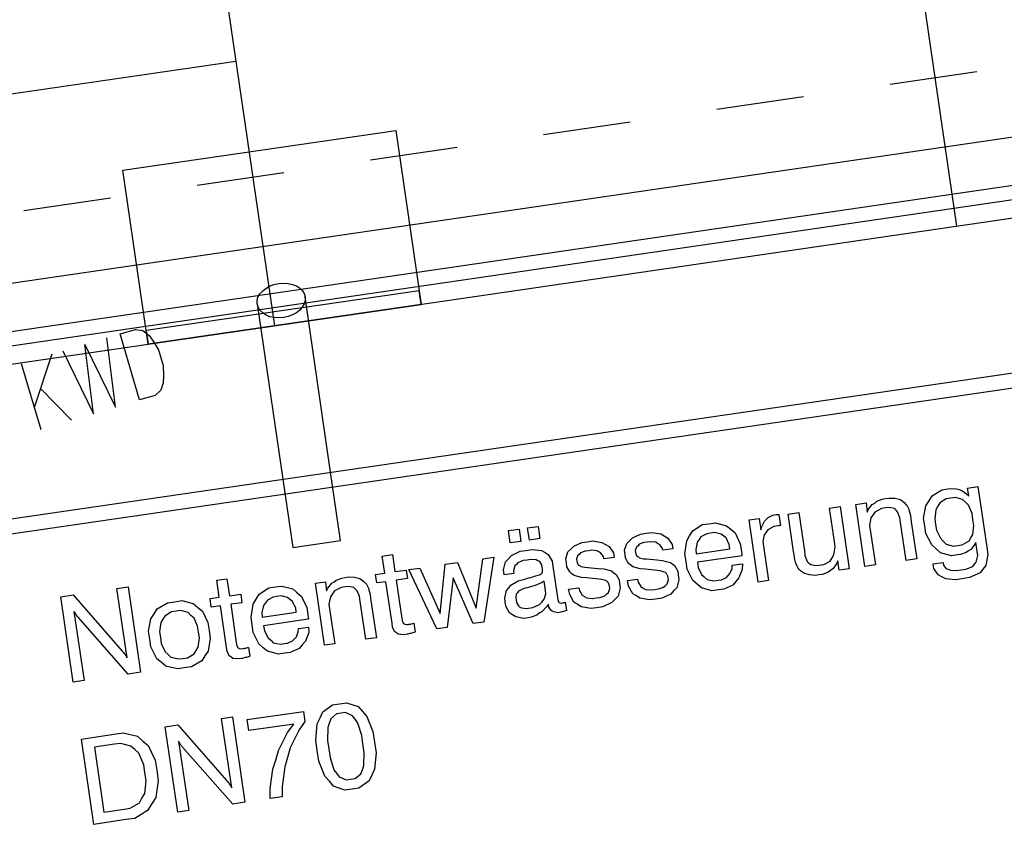
# Model space of a CAD drawing. Extents: x -565 to 46, y -177 to 148.
# Drawn here: x -43 to -41, y -7 to -6 of the extents above; entities that cross this region are included whole.
import ezdxf

# ---------------------------------------------------------------- set-up
doc = ezdxf.new("R2010")
doc.units = 0
doc.header["$LTSCALE"] = 10.178279
doc.layers.add('MH-GRUNDRISS', color=253, linetype='CONTINUOUS')

msp = doc.modelspace()

# ---------------------------------------------------------------- linework, layer by layer
at = {"layer": 'MH-GRUNDRISS'}
for p, q in [((-42.7869, -6.4959), (0.2767, -0.2097)), ((-42.7826, -6.522), (0.3067, -0.2321)), ((-42.7476, -6.7413), (0.5585, -0.4197)), ((-42.744, -6.7625), (0.5829, -0.4379)), ((-41.7524, -3.1393), (-41.2904, -6.3042)), ((-42.8014, -6.407), (-24.5122, -3.7373)), ((-24.5021, -3.8066), (-42.7903, -6.4762)), ((-42.6248, -4.0857), (-42.2799, -6.4487)), ((-43.8123, -6.2802), (-42.336, -6.0647)), ((-41.3867, -6.098), (-41.261, -6.0796)), ((-41.638, -6.1346), (-41.5124, -6.1163)), ((-41.8894, -6.1713), (-41.7637, -6.153)), ((-42.4998, -6.223), (-42.104, -6.1653)), ((-42.104, -6.1653), (-42.0672, -6.4176)), ((-42.1407, -6.208), (-42.015, -6.1897)), ((-42.463, -6.4754), (-42.4998, -6.223)), ((-42.392, -6.2447), (-42.2664, -6.2264)), ((-42.6434, -6.2814), (-42.5177, -6.2631)), ((-42.0701, -6.3978), (-42.4659, -6.4556)), ((-42.2969, -6.3981), (-42.2924, -6.3944)), ((-42.2924, -6.3944), (-42.2868, -6.391)), ((-42.2868, -6.391), (-42.2806, -6.3886)), ((-42.2806, -6.3886), (-42.2737, -6.3871)), ((-42.2737, -6.3871), (-42.2667, -6.3866)), ((-42.2667, -6.3866), (-42.2601, -6.3871)), ((-42.2601, -6.3871), (-42.2538, -6.3888)), ((-42.2538, -6.3888), (-42.2479, -6.3909)), ((-42.2479, -6.3909), (-42.2435, -6.3938)), ((-42.2435, -6.3938), (-42.2393, -6.3978)), ((-42.2393, -6.3978), (-42.2367, -6.4019)), ((-42.0672, -6.4176), (-42.0701, -6.3978)), ((-42.305, -6.4119), (-42.3037, -6.4071)), ((-42.3048, -6.4169), (-42.305, -6.4119)), ((-42.3037, -6.4071), (-42.3008, -6.4022)), ((-42.3008, -6.4022), (-42.2969, -6.3981)), ((-42.2367, -6.4019), (-42.2355, -6.4068)), ((-42.2353, -6.4118), (-42.2366, -6.4166)), ((-42.1984, -6.6611), (-42.2355, -6.4068)), ((-42.2355, -6.4068), (-42.2353, -6.4118)), ((-42.463, -6.4754), (-42.0672, -6.4176)), ((-42.0672, -6.4176), (-42.463, -6.4754)), ((-42.3048, -6.4169), (-42.2676, -6.6712)), ((-42.3035, -6.4218), (-42.3048, -6.4169)), ((-42.3009, -6.4259), (-42.3035, -6.4218)), ((-42.2968, -6.4299), (-42.3009, -6.4259)), ((-42.2428, -6.4261), (-42.2478, -6.4298)), ((-42.2394, -6.4215), (-42.2428, -6.4261)), ((-42.2366, -6.4166), (-42.2394, -6.4215)), ((-42.2918, -6.4332), (-42.2968, -6.4299)), ((-42.2864, -6.4354), (-42.2918, -6.4332)), ((-42.2802, -6.4366), (-42.2864, -6.4354)), ((-42.2735, -6.4371), (-42.2802, -6.4366)), ((-42.2665, -6.4366), (-42.2735, -6.4371)), ((-42.2597, -6.4351), (-42.2665, -6.4366)), ((-42.2534, -6.4327), (-42.2597, -6.4351)), ((-42.2478, -6.4298), (-42.2534, -6.4327)), ((-42.5036, -6.4601), (-42.4813, -6.4538)), ((-42.4813, -6.4538), (-42.4705, -6.4552)), ((-42.5103, -6.5667), (-42.523, -6.4659)), ((-42.4755, -6.556), (-42.5036, -6.4601)), ((-42.4705, -6.4552), (-42.4613, -6.4625)), ((-42.4659, -6.4556), (-42.463, -6.4754)), ((-42.4613, -6.4625), (-42.4556, -6.4708)), ((-42.5422, -6.5764), (-42.5549, -6.4757)), ((-42.5549, -6.4757), (-42.5103, -6.5667)), ((-42.4556, -6.4708), (-42.4482, -6.4833)), ((-42.4482, -6.4833), (-42.4413, -6.5061)), ((-42.6029, -6.4897), (-42.6284, -6.5672)), ((-42.5869, -6.4849), (-42.5422, -6.5764)), ((-42.6474, -6.5033), (-42.6187, -6.5992)), ((-42.4413, -6.5061), (-42.4406, -6.5211)), ((-42.4406, -6.5211), (-42.4412, -6.5313)), ((-42.6193, -6.5396), (-42.5742, -6.5856)), ((-42.4412, -6.5313), (-42.4447, -6.5419)), ((-42.4526, -6.5497), (-42.4755, -6.556)), ((-42.4447, -6.5419), (-42.4526, -6.5497)), ((-42.1839, -6.7601), (-42.1984, -6.6611)), ((-42.2676, -6.6712), (-42.2532, -6.7702)), ((-41.2744, -6.6839), (-41.2595, -6.6817)), ((-41.2595, -6.6817), (-41.2467, -6.7698)), ((-41.3303, -6.7026), (-41.3258, -6.6954)), ((-41.3258, -6.6954), (-41.3119, -6.6863)), ((-41.3119, -6.6863), (-41.303, -6.685)), ((-41.303, -6.685), (-41.2986, -6.6844)), ((-41.2921, -6.6976), (-41.299, -6.6986)), ((-41.2986, -6.6844), (-41.2904, -6.6852)), ((-41.2816, -6.7006), (-41.2921, -6.6976)), ((-41.2904, -6.6852), (-41.2867, -6.6862)), ((-41.2867, -6.6862), (-41.2829, -6.6877)), ((-41.2829, -6.6877), (-41.2762, -6.6922)), ((-41.2762, -6.6922), (-41.2727, -6.6953)), ((-41.2727, -6.6953), (-41.2744, -6.6839)), ((-41.4748, -6.7131), (-41.4594, -6.7109)), ((-41.4594, -6.7109), (-41.4463, -6.8009)), ((-41.4367, -6.7076), (-41.4218, -6.7054)), ((-41.4235, -6.7976), (-41.4367, -6.7076)), ((-41.4218, -6.7054), (-41.4199, -6.7188)), ((-41.418, -6.7144), (-41.4129, -6.7076)), ((-41.4129, -6.7076), (-41.4092, -6.7056)), ((-41.4092, -6.7056), (-41.406, -6.7031)), ((-41.406, -6.7031), (-41.3984, -6.7)), ((-41.3984, -6.7), (-41.3934, -6.6992)), ((-41.3934, -6.6992), (-41.3885, -6.6985)), ((-41.388, -6.7121), (-41.393, -6.7128)), ((-41.3885, -6.6985), (-41.3798, -6.6988)), ((-41.3807, -6.7135), (-41.388, -6.7121)), ((-41.3798, -6.6988), (-41.3757, -6.6997)), ((-41.3757, -6.6997), (-41.372, -6.7007)), ((-41.372, -6.7007), (-41.3663, -6.7049)), ((-41.3663, -6.7049), (-41.3639, -6.7076)), ((-41.3639, -6.7076), (-41.3627, -6.7089)), ((-41.3627, -6.7089), (-41.3606, -6.7126)), ((-41.3382, -6.7281), (-41.3348, -6.7099)), ((-41.3348, -6.7099), (-41.3303, -6.7026)), ((-41.3175, -6.7104), (-41.3203, -6.7153)), ((-41.3147, -6.7054), (-41.3175, -6.7104)), ((-41.3055, -6.6995), (-41.3147, -6.7054)), ((-41.299, -6.6986), (-41.3055, -6.6995)), ((-41.299, -6.6986), (-41.299, -6.6986)), ((-41.299, -6.6986), (-41.299, -6.6986)), ((-41.2774, -6.7045), (-41.2816, -6.7006)), ((-41.2733, -6.7085), (-41.2774, -6.7045)), ((-41.268, -6.7208), (-41.2733, -6.7085)), ((-41.5638, -6.7266), (-41.5567, -6.7231)), ((-41.5567, -6.7231), (-41.5522, -6.7224)), ((-41.5522, -6.7224), (-41.5512, -6.7223)), ((-41.5512, -6.7223), (-41.5497, -6.7225)), ((-41.5497, -6.7225), (-41.5497, -6.7225)), ((-41.5497, -6.7225), (-41.5492, -6.7225)), ((-41.5492, -6.7225), (-41.5482, -6.7223)), ((-41.5482, -6.7223), (-41.5482, -6.7223)), ((-41.5482, -6.7223), (-41.5459, -6.7382)), ((-41.5346, -6.7219), (-41.5193, -6.7196)), ((-41.5268, -6.7758), (-41.5346, -6.7219)), ((-41.5193, -6.7196), (-41.5112, -6.775)), ((-41.5193, -6.7196), (-41.5193, -6.7196)), ((-41.4677, -6.7616), (-41.4748, -6.7131)), ((-41.4199, -6.7188), (-41.418, -6.7144)), ((-41.4117, -6.7231), (-41.4146, -6.7271)), ((-41.4088, -6.7187), (-41.4117, -6.7231)), ((-41.3994, -6.7137), (-41.4088, -6.7187)), ((-41.393, -6.7128), (-41.3994, -6.7137)), ((-41.3784, -6.7157), (-41.3807, -6.7135)), ((-41.376, -6.7184), (-41.3784, -6.7157)), ((-41.3727, -6.727), (-41.376, -6.7184)), ((-41.3606, -6.7126), (-41.3599, -6.7145)), ((-41.3599, -6.7145), (-41.359, -6.7169)), ((-41.359, -6.7169), (-41.3575, -6.7238)), ((-41.3575, -6.7238), (-41.3568, -6.7287)), ((-41.3203, -6.7153), (-41.3219, -6.7287)), ((-41.2667, -6.7297), (-41.268, -6.7208)), ((-41.9127, -6.7417), (-41.8974, -6.7395)), ((-41.8974, -6.7395), (-41.8948, -6.7573)), ((-41.6731, -6.7461), (-41.6593, -6.737)), ((-41.6593, -6.737), (-41.6499, -6.7357)), ((-41.6499, -6.7357), (-41.64, -6.7342)), ((-41.64, -6.7342), (-41.6242, -6.7385)), ((-41.6242, -6.7385), (-41.6179, -6.7436)), ((-41.5915, -6.7302), (-41.5767, -6.728)), ((-41.5784, -6.8202), (-41.5915, -6.7302)), ((-41.5767, -6.728), (-41.5743, -6.7443)), ((-41.5743, -6.7443), (-41.573, -6.7396)), ((-41.573, -6.7396), (-41.569, -6.7319)), ((-41.569, -6.7319), (-41.5664, -6.7295)), ((-41.5664, -6.7295), (-41.5638, -6.7266)), ((-41.5553, -6.7395), (-41.5642, -6.7444)), ((-41.5494, -6.7387), (-41.5553, -6.7395)), ((-41.5484, -6.7385), (-41.5494, -6.7387)), ((-41.5474, -6.7384), (-41.5484, -6.7385)), ((-41.5469, -6.7383), (-41.5474, -6.7384)), ((-41.5459, -6.7382), (-41.5469, -6.7383)), ((-41.5469, -6.7383), (-41.5469, -6.7383)), ((-41.5459, -6.7382), (-41.5459, -6.7382)), ((-41.4146, -6.7271), (-41.4166, -6.738)), ((-41.4166, -6.738), (-41.4156, -6.7444)), ((-41.3717, -6.734), (-41.3727, -6.727)), ((-41.3637, -6.7889), (-41.3717, -6.734)), ((-41.3568, -6.7287), (-41.3562, -6.7327)), ((-41.3562, -6.7327), (-41.3483, -6.7866)), ((-41.3366, -6.7389), (-41.3382, -6.7281)), ((-41.335, -6.7498), (-41.3366, -6.7389)), ((-41.3219, -6.7287), (-41.3208, -6.7366)), ((-41.3208, -6.7366), (-41.3195, -6.745)), ((-41.267, -6.7515), (-41.2655, -6.7382)), ((-41.2655, -6.7382), (-41.2667, -6.7297)), ((-41.9404, -6.7457), (-41.9251, -6.7435)), ((-41.9378, -6.7635), (-41.9404, -6.7457)), ((-41.9251, -6.7435), (-41.9225, -6.7613)), ((-41.9101, -6.7595), (-41.9127, -6.7417)), ((-41.7606, -6.7559), (-41.7487, -6.7506)), ((-41.7487, -6.7506), (-41.7408, -6.7494)), ((-41.7408, -6.7494), (-41.7329, -6.7483)), ((-41.7329, -6.7483), (-41.7195, -6.7504)), ((-41.7195, -6.7504), (-41.7145, -6.7532)), ((-41.7145, -6.7532), (-41.709, -6.7564)), ((-41.6816, -6.7605), (-41.6776, -6.7533)), ((-41.6776, -6.7533), (-41.6731, -6.7461)), ((-41.6612, -6.7545), (-41.6637, -6.7584)), ((-41.6528, -6.7502), (-41.6612, -6.7545)), ((-41.6473, -6.7494), (-41.6528, -6.7502)), ((-41.6414, -6.7486), (-41.6473, -6.7494)), ((-41.632, -6.7507), (-41.6414, -6.7486)), ((-41.628, -6.7537), (-41.632, -6.7507)), ((-41.6246, -6.7562), (-41.628, -6.7537)), ((-41.6179, -6.7436), (-41.6116, -6.7488)), ((-41.6116, -6.7488), (-41.6042, -6.7649)), ((-41.5697, -6.7517), (-41.5713, -6.7616)), ((-41.5667, -6.7478), (-41.5697, -6.7517)), ((-41.5642, -6.7444), (-41.5667, -6.7478)), ((-41.4156, -6.7444), (-41.4082, -6.7954)), ((-41.3265, -6.7663), (-41.335, -6.7498)), ((-41.3195, -6.745), (-41.3138, -6.7568)), ((-41.2699, -6.756), (-41.267, -6.7515)), ((-42.2532, -6.7702), (-42.1839, -6.7601)), ((-41.9225, -6.7613), (-41.9378, -6.7635)), ((-41.9378, -6.7635), (-41.9378, -6.7635)), ((-41.8948, -6.7573), (-41.9101, -6.7595)), ((-41.9101, -6.7595), (-41.9101, -6.7595)), ((-41.8501, -6.7725), (-41.8457, -6.7683)), ((-41.8457, -6.7683), (-41.8338, -6.763)), ((-41.8338, -6.763), (-41.8264, -6.7619)), ((-41.8264, -6.7619), (-41.818, -6.7607)), ((-41.818, -6.7607), (-41.805, -6.7629)), ((-41.805, -6.7629), (-41.7996, -6.7656)), ((-41.7996, -6.7656), (-41.7941, -6.7688)), ((-41.7941, -6.7688), (-41.7882, -6.7781)), ((-41.7721, -6.7742), (-41.7685, -6.7641)), ((-41.7685, -6.7641), (-41.7645, -6.76)), ((-41.7645, -6.76), (-41.7606, -6.7559)), ((-41.7523, -6.7678), (-41.7545, -6.7696)), ((-41.7506, -6.7655), (-41.7523, -6.7678)), ((-41.7439, -6.763), (-41.7506, -6.7655)), ((-41.7389, -6.7623), (-41.7439, -6.763)), ((-41.7345, -6.7617), (-41.7389, -6.7623)), ((-41.7268, -6.7625), (-41.7345, -6.7617)), ((-41.724, -6.7642), (-41.7268, -6.7625)), ((-41.7212, -6.7658), (-41.724, -6.7642)), ((-41.7175, -6.7708), (-41.7212, -6.7658)), ((-41.709, -6.7564), (-41.7031, -6.7657)), ((-41.7031, -6.7657), (-41.7021, -6.7721)), ((-41.6844, -6.7791), (-41.6816, -6.7605)), ((-41.6667, -6.7624), (-41.6687, -6.7728)), ((-41.6637, -6.7584), (-41.6667, -6.7624)), ((-41.6202, -6.7657), (-41.6246, -6.7562)), ((-41.6193, -6.7721), (-41.6202, -6.7657)), ((-41.6042, -6.7649), (-41.6026, -6.7757)), ((-41.5713, -6.7616), (-41.5703, -6.768)), ((-41.5703, -6.768), (-41.563, -6.818)), ((-41.4684, -6.7809), (-41.4666, -6.769)), ((-41.4666, -6.769), (-41.4677, -6.7616)), ((-41.3202, -6.7719), (-41.3265, -6.7663)), ((-41.3138, -6.7568), (-41.3097, -6.7608)), ((-41.3097, -6.7608), (-41.3055, -6.7652)), ((-41.3055, -6.7652), (-41.2949, -6.7682)), ((-41.2949, -6.7682), (-41.289, -6.7674)), ((-41.289, -6.7674), (-41.2821, -6.7664)), ((-41.2821, -6.7664), (-41.2723, -6.7604)), ((-41.2723, -6.7604), (-41.2699, -6.756)), ((-41.2648, -6.7669), (-41.2699, -6.7732)), ((-41.2623, -6.763), (-41.2648, -6.7669)), ((-41.2605, -6.7753), (-41.2623, -6.763)), ((-41.2623, -6.763), (-41.2623, -6.763)), ((-42.1235, -6.7826), (-42.1087, -6.7804)), ((-42.1199, -6.8073), (-42.1235, -6.7826)), ((-42.1087, -6.7804), (-42.1051, -6.8051)), ((-41.9401, -6.7861), (-41.9362, -6.7815)), ((-41.9362, -6.7815), (-41.9235, -6.7756)), ((-41.9235, -6.7756), (-41.915, -6.7744)), ((-41.915, -6.7744), (-41.9061, -6.7731)), ((-41.9061, -6.7731), (-41.8923, -6.7746)), ((-41.8923, -6.7746), (-41.8873, -6.7774)), ((-41.8873, -6.7774), (-41.8828, -6.7803)), ((-41.8828, -6.7803), (-41.8769, -6.79)), ((-41.8572, -6.7866), (-41.8541, -6.7766)), ((-41.8541, -6.7766), (-41.8501, -6.7725)), ((-41.8401, -6.7821), (-41.8415, -6.7869)), ((-41.8379, -6.7803), (-41.8401, -6.7821)), ((-41.8357, -6.7779), (-41.8379, -6.7803)), ((-41.829, -6.7754), (-41.8357, -6.7779)), ((-41.8245, -6.7748), (-41.829, -6.7754)), ((-41.8196, -6.7741), (-41.8245, -6.7748)), ((-41.8124, -6.775), (-41.8196, -6.7741)), ((-41.8091, -6.7766), (-41.8124, -6.775)), ((-41.8063, -6.7782), (-41.8091, -6.7766)), ((-41.8026, -6.7832), (-41.8063, -6.7782)), ((-41.8021, -6.7867), (-41.8026, -6.7832)), ((-41.7882, -6.7781), (-41.7872, -6.7845)), ((-41.7712, -6.7801), (-41.7721, -6.7742)), ((-41.7704, -6.7856), (-41.7712, -6.7801)), ((-41.7545, -6.7696), (-41.7564, -6.7744)), ((-41.7564, -6.7744), (-41.7559, -6.7774)), ((-41.7559, -6.7774), (-41.7556, -6.7799)), ((-41.7556, -6.7799), (-41.7536, -6.7831)), ((-41.7536, -6.7831), (-41.752, -6.7839)), ((-41.7165, -6.7742), (-41.7175, -6.7708)), ((-41.7021, -6.7721), (-41.7165, -6.7742)), ((-41.7021, -6.7721), (-41.7021, -6.7721)), ((-41.6828, -6.7905), (-41.6844, -6.7791)), ((-41.6687, -6.7728), (-41.6682, -6.7793)), ((-41.6682, -6.7793), (-41.6193, -6.7721)), ((-41.6682, -6.7793), (-41.6682, -6.7793)), ((-41.6682, -6.7793), (-41.6682, -6.7793)), ((-41.6016, -6.7822), (-41.6664, -6.7916)), ((-41.6026, -6.7757), (-41.6024, -6.7767)), ((-41.6024, -6.7767), (-41.6021, -6.7792)), ((-41.6021, -6.7792), (-41.602, -6.7797)), ((-41.602, -6.7797), (-41.6019, -6.7802)), ((-41.6019, -6.7802), (-41.6017, -6.7817)), ((-41.6017, -6.7817), (-41.6016, -6.7822)), ((-41.5261, -6.7802), (-41.5268, -6.7758)), ((-41.5254, -6.7852), (-41.5261, -6.7802)), ((-41.5112, -6.775), (-41.5103, -6.7815)), ((-41.5103, -6.7815), (-41.5069, -6.7906)), ((-41.4708, -6.7853), (-41.4684, -6.7809)), ((-41.3137, -6.778), (-41.3202, -6.7719)), ((-41.2979, -6.7823), (-41.3137, -6.778)), ((-41.289, -6.781), (-41.2979, -6.7823)), ((-41.2846, -6.7804), (-41.289, -6.781)), ((-41.2764, -6.7776), (-41.2846, -6.7804)), ((-41.2732, -6.7752), (-41.2764, -6.7776)), ((-41.2699, -6.7732), (-41.2732, -6.7752)), ((-41.2618, -6.7912), (-41.2596, -6.7818)), ((-41.2596, -6.7818), (-41.2605, -6.7753)), ((-41.2452, -6.7802), (-41.2479, -6.7962)), ((-41.2467, -6.7698), (-41.2452, -6.7802)), ((-42.0396, -6.8658), (-42.0324, -6.7945)), ((-42.0324, -6.7945), (-42.0145, -6.7919)), ((-42.0145, -6.7919), (-41.9872, -6.8582)), ((-41.9872, -6.8582), (-41.9774, -6.7865)), ((-41.9774, -6.7865), (-41.9616, -6.7842)), ((-41.9616, -6.7842), (-41.9762, -6.8783)), ((-41.9478, -6.8024), (-41.9445, -6.7908)), ((-41.9445, -6.7908), (-41.9401, -6.7861)), ((-41.931, -6.7969), (-41.933, -6.8038)), ((-41.9288, -6.7946), (-41.931, -6.7969)), ((-41.9266, -6.7922), (-41.9288, -6.7946)), ((-41.919, -6.7891), (-41.9266, -6.7922)), ((-41.9135, -6.7883), (-41.919, -6.7891)), ((-41.9086, -6.7876), (-41.9135, -6.7883)), ((-41.9004, -6.7879), (-41.9086, -6.7876)), ((-41.8977, -6.7895), (-41.9004, -6.7879)), ((-41.895, -6.7906), (-41.8977, -6.7895)), ((-41.8918, -6.7952), (-41.895, -6.7906)), ((-41.8913, -6.7987), (-41.8918, -6.7952)), ((-41.8769, -6.79), (-41.8758, -6.7974)), ((-41.8758, -6.7974), (-41.8692, -6.8425)), ((-41.8563, -6.7926), (-41.8572, -6.7866)), ((-41.8555, -6.798), (-41.8563, -6.7926)), ((-41.8415, -6.7869), (-41.841, -6.7898)), ((-41.841, -6.7898), (-41.8407, -6.7923)), ((-41.8407, -6.7923), (-41.8387, -6.7956)), ((-41.8387, -6.7956), (-41.8371, -6.7963)), ((-41.8371, -6.7963), (-41.8353, -6.7976)), ((-41.8353, -6.7976), (-41.8296, -6.7988)), ((-41.7872, -6.7845), (-41.8021, -6.7867)), ((-41.7872, -6.7845), (-41.7872, -6.7845)), ((-41.7663, -6.7931), (-41.7704, -6.7856)), ((-41.7629, -6.7956), (-41.7663, -6.7931)), ((-41.76, -6.7982), (-41.7629, -6.7956)), ((-41.752, -6.7839), (-41.7503, -6.7852)), ((-41.7503, -6.7852), (-41.7445, -6.7864)), ((-41.7445, -6.7864), (-41.7404, -6.7868)), ((-41.7404, -6.7868), (-41.7251, -6.7881)), ((-41.7251, -6.7881), (-41.7169, -6.7889)), ((-41.7169, -6.7889), (-41.7053, -6.7918)), ((-41.7053, -6.7918), (-41.7019, -6.7943)), ((-41.7019, -6.7943), (-41.699, -6.7969)), ((-41.699, -6.7969), (-41.6949, -6.8044)), ((-41.6812, -6.8014), (-41.6828, -6.7905)), ((-41.6664, -6.7916), (-41.6654, -6.7991)), ((-41.6161, -6.8005), (-41.6158, -6.7959)), ((-41.6158, -6.7959), (-41.601, -6.7937)), ((-41.6158, -6.7959), (-41.6158, -6.7959)), ((-41.6158, -6.7959), (-41.6158, -6.7959)), ((-41.601, -6.7937), (-41.6013, -6.8018)), ((-41.5239, -6.7921), (-41.5254, -6.7852)), ((-41.5231, -6.794), (-41.5239, -6.7921)), ((-41.5222, -6.7964), (-41.5231, -6.794)), ((-41.5202, -6.8001), (-41.5222, -6.7964)), ((-41.5069, -6.7906), (-41.5046, -6.7928)), ((-41.5046, -6.7928), (-41.5017, -6.7949)), ((-41.5017, -6.7949), (-41.4945, -6.7963)), ((-41.4945, -6.7963), (-41.4895, -6.7956)), ((-41.4895, -6.7956), (-41.4831, -6.7947)), ((-41.4831, -6.7947), (-41.4737, -6.7898)), ((-41.4737, -6.7898), (-41.4708, -6.7853)), ((-41.4645, -6.794), (-41.4695, -6.8008)), ((-41.4626, -6.7897), (-41.4645, -6.794)), ((-41.4606, -6.803), (-41.4626, -6.7897)), ((-41.4082, -6.7954), (-41.4235, -6.7976)), ((-41.3483, -6.7866), (-41.3637, -6.7889)), ((-41.3637, -6.7889), (-41.3637, -6.7889)), ((-41.3245, -6.7938), (-41.3102, -6.7917)), ((-41.3244, -6.7948), (-41.3245, -6.7938)), ((-41.3235, -6.8007), (-41.3244, -6.7948)), ((-41.3102, -6.7917), (-41.3101, -6.7922)), ((-41.3101, -6.7922), (-41.3096, -6.7956)), ((-41.3096, -6.7956), (-41.3059, -6.8006)), ((-41.2769, -6.8015), (-41.2669, -6.7975)), ((-41.2669, -6.7975), (-41.2644, -6.7941)), ((-41.2644, -6.7941), (-41.2618, -6.7912)), ((-41.2479, -6.7962), (-41.2522, -6.8014)), ((-42.1333, -6.8093), (-42.1199, -6.8073)), ((-42.1315, -6.8216), (-42.1333, -6.8093)), ((-42.1051, -6.8051), (-42.0888, -6.8028)), ((-42.0888, -6.8028), (-42.087, -6.8151)), ((-42.0848, -6.8022), (-42.069, -6.7999)), ((-42.0444, -6.8883), (-42.0848, -6.8022)), ((-42.069, -6.7999), (-42.0396, -6.8658)), ((-41.9468, -6.8093), (-41.9478, -6.8024)), ((-41.9324, -6.8077), (-41.9468, -6.8098)), ((-41.9468, -6.8098), (-41.9468, -6.8093)), ((-41.933, -6.8038), (-41.9324, -6.8077)), ((-41.9078, -6.8137), (-41.9025, -6.8119)), ((-41.9025, -6.8119), (-41.8952, -6.8099)), ((-41.8952, -6.8099), (-41.8943, -6.8092)), ((-41.8943, -6.8092), (-41.8929, -6.8085)), ((-41.8929, -6.8085), (-41.8916, -6.8068)), ((-41.8916, -6.8068), (-41.8912, -6.8063)), ((-41.8908, -6.8017), (-41.8913, -6.7987)), ((-41.8912, -6.8063), (-41.8908, -6.8052)), ((-41.8908, -6.8052), (-41.8908, -6.8017)), ((-41.8514, -6.8055), (-41.8555, -6.798)), ((-41.8485, -6.8081), (-41.8514, -6.8055)), ((-41.8451, -6.8106), (-41.8485, -6.8081)), ((-41.8345, -6.8136), (-41.8451, -6.8106)), ((-41.8296, -6.7988), (-41.8255, -6.7992)), ((-41.8255, -6.7992), (-41.8102, -6.8005)), ((-41.8102, -6.8005), (-41.802, -6.8013)), ((-41.802, -6.8013), (-41.7909, -6.8042)), ((-41.7909, -6.8042), (-41.7875, -6.8068)), ((-41.7875, -6.8068), (-41.7841, -6.8093)), ((-41.7841, -6.8093), (-41.78, -6.8168)), ((-41.7494, -6.8012), (-41.76, -6.7982)), ((-41.7418, -6.8016), (-41.7494, -6.8012)), ((-41.7243, -6.8036), (-41.7418, -6.8016)), ((-41.7202, -6.804), (-41.7243, -6.8036)), ((-41.7144, -6.8057), (-41.7202, -6.804)), ((-41.7128, -6.8065), (-41.7144, -6.8057)), ((-41.7111, -6.8078), (-41.7128, -6.8065)), ((-41.709, -6.8115), (-41.7111, -6.8078)), ((-41.7087, -6.814), (-41.709, -6.8115)), ((-41.6949, -6.8044), (-41.6941, -6.8098)), ((-41.6941, -6.8098), (-41.6931, -6.8168)), ((-41.6732, -6.8179), (-41.6812, -6.8014)), ((-41.6654, -6.7991), (-41.6603, -6.8094)), ((-41.6603, -6.8094), (-41.6563, -6.8129)), ((-41.6243, -6.8138), (-41.6217, -6.8109)), ((-41.6217, -6.8109), (-41.6191, -6.808)), ((-41.6191, -6.808), (-41.6161, -6.8005)), ((-41.6013, -6.8018), (-41.6061, -6.8142)), ((-41.519, -6.8014), (-41.5202, -6.8001)), ((-41.5166, -6.8041), (-41.519, -6.8014)), ((-41.511, -6.8079), (-41.5166, -6.8041)), ((-41.5073, -6.8088), (-41.511, -6.8079)), ((-41.5036, -6.8098), (-41.5073, -6.8088)), ((-41.4949, -6.8106), (-41.5036, -6.8098)), ((-41.49, -6.8098), (-41.4949, -6.8106)), ((-41.485, -6.8091), (-41.49, -6.8098)), ((-41.4769, -6.8059), (-41.485, -6.8091)), ((-41.4732, -6.8034), (-41.4769, -6.8059)), ((-41.4695, -6.8008), (-41.4732, -6.8034)), ((-41.4463, -6.8009), (-41.4606, -6.803)), ((-41.3171, -6.8099), (-41.3235, -6.8007)), ((-41.3117, -6.8126), (-41.3171, -6.8099)), ((-41.3059, -6.8006), (-41.3027, -6.8017)), ((-41.3027, -6.8017), (-41.2994, -6.8032)), ((-41.2994, -6.8032), (-41.2903, -6.8034)), ((-41.2903, -6.8034), (-41.2839, -6.8025)), ((-41.2839, -6.8025), (-41.2769, -6.8015)), ((-41.2564, -6.8071), (-41.2716, -6.8138)), ((-41.2522, -6.8014), (-41.2564, -6.8071)), ((-42.3635, -6.8176), (-42.3487, -6.8154)), ((-42.3599, -6.8423), (-42.3635, -6.8176)), ((-42.3487, -6.8154), (-42.345, -6.8402)), ((-42.2787, -6.8274), (-42.2693, -6.8261)), ((-42.2693, -6.8261), (-42.253, -6.8303)), ((-42.2204, -6.822), (-42.206, -6.8199)), ((-42.2072, -6.912), (-42.2204, -6.822)), ((-42.206, -6.8199), (-42.2041, -6.8332)), ((-42.2022, -6.8289), (-42.1966, -6.822)), ((-42.1966, -6.822), (-42.1934, -6.82)), ((-42.1934, -6.82), (-42.1902, -6.8176)), ((-42.1902, -6.8176), (-42.1821, -6.8144)), ((-42.1821, -6.8144), (-42.1776, -6.8137)), ((-42.1776, -6.8137), (-42.1722, -6.8129)), ((-42.1722, -6.8129), (-42.1635, -6.8132)), ((-42.1635, -6.8132), (-42.1599, -6.8141)), ((-42.1599, -6.8141), (-42.1562, -6.8151)), ((-42.1562, -6.8151), (-42.15, -6.8193)), ((-42.15, -6.8193), (-42.1476, -6.822)), ((-42.1476, -6.822), (-42.1464, -6.8233)), ((-42.1464, -6.8233), (-42.1443, -6.827)), ((-42.1181, -6.8197), (-42.1315, -6.8216)), ((-42.1093, -6.88), (-42.1181, -6.8197)), ((-42.087, -6.8151), (-42.1033, -6.8175)), ((-42.1033, -6.8175), (-42.0952, -6.8729)), ((-42.0204, -6.814), (-42.0291, -6.886)), ((-41.9915, -6.8805), (-42.0204, -6.814)), ((-41.94, -6.8285), (-41.937, -6.8246)), ((-41.937, -6.8246), (-41.9263, -6.8185)), ((-41.9263, -6.8185), (-41.9185, -6.8163)), ((-41.9185, -6.8163), (-41.9165, -6.816)), ((-41.9165, -6.816), (-41.9112, -6.8142)), ((-41.9112, -6.8142), (-41.9078, -6.8137)), ((-41.9016, -6.825), (-41.9084, -6.827)), ((-41.8916, -6.821), (-41.9016, -6.825)), ((-41.8888, -6.819), (-41.8916, -6.821)), ((-41.8869, -6.8324), (-41.8888, -6.819)), ((-41.8888, -6.819), (-41.8888, -6.819)), ((-41.8269, -6.814), (-41.8345, -6.8136)), ((-41.8094, -6.816), (-41.8269, -6.814)), ((-41.8053, -6.8165), (-41.8094, -6.816)), ((-41.7995, -6.8181), (-41.8053, -6.8165)), ((-41.7979, -6.8189), (-41.7995, -6.8181)), ((-41.7962, -6.8202), (-41.7979, -6.8189)), ((-41.7941, -6.8239), (-41.7962, -6.8202)), ((-41.7938, -6.8264), (-41.7941, -6.8239)), ((-41.7933, -6.8294), (-41.7938, -6.8264)), ((-41.78, -6.8168), (-41.7792, -6.8222)), ((-41.7792, -6.8222), (-41.7782, -6.8292)), ((-41.7677, -6.818), (-41.7533, -6.8159)), ((-41.7665, -6.826), (-41.7677, -6.818)), ((-41.7677, -6.818), (-41.7677, -6.818)), ((-41.7677, -6.818), (-41.7677, -6.818)), ((-41.7599, -6.8371), (-41.7665, -6.826)), ((-41.7533, -6.8159), (-41.7522, -6.8203)), ((-41.7522, -6.8203), (-41.7482, -6.8268)), ((-41.7153, -6.8276), (-41.7126, -6.8252)), ((-41.7126, -6.8252), (-41.7104, -6.8228)), ((-41.7104, -6.8228), (-41.7082, -6.8169)), ((-41.7082, -6.8169), (-41.7087, -6.814)), ((-41.6931, -6.8168), (-41.6964, -6.8284)), ((-41.6668, -6.8235), (-41.6732, -6.8179)), ((-41.6605, -6.8287), (-41.6668, -6.8235)), ((-41.6563, -6.8129), (-41.6522, -6.8163)), ((-41.6522, -6.8163), (-41.6423, -6.8184)), ((-41.6423, -6.8184), (-41.6364, -6.8176)), ((-41.6364, -6.8176), (-41.6314, -6.8168)), ((-41.6314, -6.8168), (-41.6243, -6.8138)), ((-41.6151, -6.8246), (-41.6279, -6.8305)), ((-41.6104, -6.8193), (-41.6151, -6.8246)), ((-41.6061, -6.8142), (-41.6104, -6.8193)), ((-41.563, -6.818), (-41.5784, -6.8202)), ((-41.5784, -6.8202), (-41.5784, -6.8202)), ((-41.3062, -6.8154), (-41.3117, -6.8126)), ((-41.2919, -6.8168), (-41.3062, -6.8154)), ((-41.2825, -6.8154), (-41.2919, -6.8168)), ((-41.2716, -6.8138), (-41.2825, -6.8154)), ((-42.5899, -6.8415), (-42.5716, -6.8389)), ((-42.5716, -6.8389), (-42.5006, -6.9205)), ((-42.5083, -6.8296), (-42.492, -6.8273)), ((-42.4936, -6.9301), (-42.5083, -6.8296)), ((-42.492, -6.8273), (-42.4739, -6.9509)), ((-42.345, -6.8402), (-42.3287, -6.8378)), ((-42.3287, -6.8378), (-42.3269, -6.8502)), ((-42.3064, -6.8451), (-42.3019, -6.8379)), ((-42.3019, -6.8379), (-42.2881, -6.8288)), ((-42.2881, -6.8288), (-42.2787, -6.8274)), ((-42.2702, -6.8404), (-42.2762, -6.8412)), ((-42.2608, -6.8425), (-42.2702, -6.8404)), ((-42.253, -6.8303), (-42.2472, -6.8355)), ((-42.2472, -6.8355), (-42.2409, -6.8406)), ((-42.2409, -6.8406), (-42.233, -6.8567)), ((-42.2041, -6.8332), (-42.2022, -6.8289)), ((-42.1954, -6.8375), (-42.1983, -6.8415)), ((-42.1925, -6.8331), (-42.1954, -6.8375)), ((-42.1831, -6.8281), (-42.1925, -6.8331)), ((-42.1771, -6.8273), (-42.1831, -6.8281)), ((-42.1722, -6.8266), (-42.1771, -6.8273)), ((-42.1649, -6.828), (-42.1722, -6.8266)), ((-42.1626, -6.8302), (-42.1649, -6.828)), ((-42.1597, -6.8328), (-42.1626, -6.8302)), ((-42.1564, -6.8414), (-42.1597, -6.8328)), ((-42.1443, -6.827), (-42.1436, -6.8289)), ((-42.1436, -6.8289), (-42.1427, -6.8313)), ((-42.1427, -6.8313), (-42.1412, -6.8382)), ((-42.1412, -6.8382), (-42.1405, -6.8431)), ((-41.9459, -6.843), (-41.9434, -6.8326)), ((-41.9434, -6.8326), (-41.94, -6.8285)), ((-41.929, -6.838), (-41.9298, -6.8432)), ((-41.9273, -6.8358), (-41.929, -6.838)), ((-41.9256, -6.8335), (-41.9273, -6.8358)), ((-41.92, -6.8307), (-41.9256, -6.8335)), ((-41.9161, -6.8291), (-41.92, -6.8307)), ((-41.9152, -6.829), (-41.9161, -6.8291)), ((-41.9113, -6.8279), (-41.9152, -6.829)), ((-41.9084, -6.827), (-41.9113, -6.8279)), ((-41.8885, -6.8453), (-41.8861, -6.8374)), ((-41.8861, -6.8374), (-41.8869, -6.8324)), ((-41.8533, -6.8305), (-41.8384, -6.8284)), ((-41.8516, -6.8384), (-41.8533, -6.8305)), ((-41.8533, -6.8305), (-41.8533, -6.8305)), ((-41.8533, -6.8305), (-41.8533, -6.8305)), ((-41.8454, -6.8496), (-41.8516, -6.8384)), ((-41.8384, -6.8284), (-41.8373, -6.8327)), ((-41.8373, -6.8327), (-41.8333, -6.8392)), ((-41.8333, -6.8392), (-41.83, -6.8413)), ((-41.8081, -6.8426), (-41.8004, -6.84)), ((-41.8004, -6.84), (-41.7982, -6.8376)), ((-41.7982, -6.8376), (-41.7955, -6.8352)), ((-41.7955, -6.8352), (-41.7933, -6.8294)), ((-41.7815, -6.8408), (-41.7859, -6.8455)), ((-41.7782, -6.8292), (-41.7815, -6.8408)), ((-41.7548, -6.8404), (-41.7599, -6.8371)), ((-41.7498, -6.8437), (-41.7548, -6.8404)), ((-41.7482, -6.8268), (-41.7449, -6.8289)), ((-41.7449, -6.8289), (-41.7416, -6.8309)), ((-41.7416, -6.8309), (-41.7329, -6.8317)), ((-41.7329, -6.8317), (-41.7279, -6.8309)), ((-41.7279, -6.8309), (-41.723, -6.8302)), ((-41.723, -6.8302), (-41.7153, -6.8276)), ((-41.7047, -6.8376), (-41.718, -6.8436)), ((-41.7008, -6.833), (-41.7047, -6.8376)), ((-41.6964, -6.8284), (-41.7008, -6.833)), ((-41.6452, -6.833), (-41.6605, -6.8287)), ((-41.6358, -6.8316), (-41.6452, -6.833)), ((-41.6279, -6.8305), (-41.6358, -6.8316)), ((-42.5719, -6.9652), (-42.5899, -6.8415)), ((-42.4499, -6.859), (-42.435, -6.8503)), ((-42.435, -6.8503), (-42.4246, -6.8488)), ((-42.4246, -6.8488), (-42.4143, -6.8472)), ((-42.4143, -6.8472), (-42.3975, -6.8514)), ((-42.3975, -6.8514), (-42.3911, -6.857)), ((-42.3732, -6.8443), (-42.3599, -6.8423)), ((-42.3714, -6.8567), (-42.3732, -6.8443)), ((-42.3581, -6.8547), (-42.3714, -6.8567)), ((-42.3493, -6.9151), (-42.3581, -6.8547)), ((-42.3269, -6.8502), (-42.3432, -6.8525)), ((-42.3432, -6.8525), (-42.3352, -6.9079)), ((-42.3138, -6.871), (-42.3109, -6.8524)), ((-42.3109, -6.8524), (-42.3064, -6.8451)), ((-42.2955, -6.8542), (-42.298, -6.8646)), ((-42.293, -6.8503), (-42.2955, -6.8542)), ((-42.2901, -6.8463), (-42.293, -6.8503)), ((-42.2816, -6.842), (-42.2901, -6.8463)), ((-42.2762, -6.8412), (-42.2816, -6.842)), ((-42.2573, -6.8456), (-42.2608, -6.8425)), ((-42.2539, -6.8481), (-42.2573, -6.8456)), ((-42.249, -6.8575), (-42.2539, -6.8481)), ((-42.1983, -6.8415), (-42.2008, -6.8525)), ((-42.2008, -6.8525), (-42.1998, -6.8589)), ((-42.1554, -6.8484), (-42.1564, -6.8414)), ((-42.1474, -6.9033), (-42.1554, -6.8484)), ((-42.1405, -6.8431), (-42.1399, -6.8471)), ((-42.1399, -6.8471), (-42.132, -6.901)), ((-41.9451, -6.849), (-41.9459, -6.843)), ((-41.9441, -6.8554), (-41.9451, -6.849)), ((-41.9298, -6.8432), (-41.9292, -6.8467)), ((-41.9292, -6.8467), (-41.9287, -6.8501)), ((-41.9287, -6.8501), (-41.926, -6.8548)), ((-41.926, -6.8548), (-41.9238, -6.8565)), ((-41.905, -6.8573), (-41.8955, -6.8529)), ((-41.8955, -6.8529), (-41.892, -6.8493)), ((-41.892, -6.8493), (-41.8885, -6.8453)), ((-41.8824, -6.8525), (-41.8854, -6.8564)), ((-41.8823, -6.853), (-41.8824, -6.8525)), ((-41.8824, -6.8525), (-41.8824, -6.8525)), ((-41.8818, -6.8564), (-41.8823, -6.853)), ((-41.8692, -6.8425), (-41.8688, -6.8454)), ((-41.8688, -6.8454), (-41.8678, -6.8488)), ((-41.8678, -6.8488), (-41.8667, -6.8497)), ((-41.8667, -6.8497), (-41.866, -6.8506)), ((-41.866, -6.8506), (-41.864, -6.8508)), ((-41.864, -6.8508), (-41.862, -6.8505)), ((-41.862, -6.8505), (-41.861, -6.8504)), ((-41.862, -6.8505), (-41.862, -6.8505)), ((-41.861, -6.8504), (-41.8605, -6.8503)), ((-41.8605, -6.8503), (-41.86, -6.8502)), ((-41.86, -6.8502), (-41.859, -6.8501)), ((-41.859, -6.8501), (-41.8581, -6.8494)), ((-41.8581, -6.8494), (-41.8564, -6.8613)), ((-41.8399, -6.8528), (-41.8454, -6.8496)), ((-41.8349, -6.8561), (-41.8399, -6.8528)), ((-41.83, -6.8413), (-41.8267, -6.8433)), ((-41.8267, -6.8433), (-41.8184, -6.8441)), ((-41.8184, -6.8441), (-41.813, -6.8433)), ((-41.813, -6.8433), (-41.8081, -6.8426)), ((-41.7903, -6.8501), (-41.8036, -6.8561)), ((-41.7859, -6.8455), (-41.7903, -6.8501)), ((-41.7358, -6.8462), (-41.7498, -6.8437)), ((-41.7269, -6.8449), (-41.7358, -6.8462)), ((-41.718, -6.8436), (-41.7269, -6.8449)), ((-42.57, -6.8639), (-42.5706, -6.863)), ((-42.5706, -6.863), (-42.556, -6.9629)), ((-42.5681, -6.8662), (-42.57, -6.8639)), ((-42.5675, -6.8671), (-42.5681, -6.8662)), ((-42.5668, -6.8685), (-42.5675, -6.8671)), ((-42.5655, -6.8703), (-42.5668, -6.8685)), ((-42.4589, -6.8735), (-42.4544, -6.8662)), ((-42.4544, -6.8662), (-42.4499, -6.859)), ((-42.429, -6.8635), (-42.4388, -6.8695)), ((-42.4226, -6.8626), (-42.429, -6.8635)), ((-42.4157, -6.8616), (-42.4226, -6.8626)), ((-42.4051, -6.8646), (-42.4157, -6.8616)), ((-42.401, -6.8686), (-42.4051, -6.8646)), ((-42.3964, -6.8724), (-42.401, -6.8686)), ((-42.3911, -6.857), (-42.3842, -6.8626)), ((-42.3842, -6.8626), (-42.3763, -6.8791)), ((-42.298, -6.8646), (-42.2976, -6.8711)), ((-42.2976, -6.8711), (-42.2481, -6.8639)), ((-42.2481, -6.8639), (-42.249, -6.8575)), ((-42.233, -6.8567), (-42.2314, -6.8675)), ((-42.2314, -6.8675), (-42.2313, -6.8685)), ((-42.2313, -6.8685), (-42.2309, -6.871)), ((-42.1998, -6.8589), (-42.1924, -6.9098)), ((-41.9387, -6.8647), (-41.9441, -6.8554)), ((-41.9343, -6.8676), (-41.9387, -6.8647)), ((-41.9298, -6.8705), (-41.9343, -6.8676)), ((-41.9238, -6.8565), (-41.9216, -6.8577)), ((-41.9216, -6.8577), (-41.9149, -6.8587)), ((-41.9149, -6.8587), (-41.9114, -6.8582)), ((-41.9114, -6.8582), (-41.905, -6.8573)), ((-41.8993, -6.8681), (-41.9075, -6.8713)), ((-41.8957, -6.8655), (-41.8993, -6.8681)), ((-41.8919, -6.8635), (-41.8957, -6.8655)), ((-41.8854, -6.8564), (-41.8919, -6.8635)), ((-41.8791, -6.8611), (-41.8818, -6.8564)), ((-41.8769, -6.8623), (-41.8791, -6.8611)), ((-41.8747, -6.8635), (-41.8769, -6.8623)), ((-41.869, -6.8647), (-41.8747, -6.8635)), ((-41.8651, -6.8641), (-41.869, -6.8647)), ((-41.8641, -6.8639), (-41.8651, -6.8641)), ((-41.8622, -6.8632), (-41.8641, -6.8639)), ((-41.8612, -6.863), (-41.8622, -6.8632)), ((-41.8602, -6.8629), (-41.8612, -6.863)), ((-41.8578, -6.862), (-41.8602, -6.8629)), ((-41.8564, -6.8613), (-41.8578, -6.862)), ((-41.8209, -6.8586), (-41.8349, -6.8561)), ((-41.8125, -6.8574), (-41.8209, -6.8586)), ((-41.8036, -6.8561), (-41.8125, -6.8574)), ((-42.5644, -6.8712), (-42.5655, -6.8703)), ((-42.4922, -6.9536), (-42.5644, -6.8712)), ((-42.4623, -6.8916), (-42.4589, -6.8735)), ((-42.4445, -6.8789), (-42.4466, -6.8924)), ((-42.4417, -6.874), (-42.4445, -6.8789)), ((-42.4388, -6.8695), (-42.4417, -6.874)), ((-42.3912, -6.8843), (-42.3964, -6.8724)), ((-42.3763, -6.8791), (-42.3746, -6.8905)), ((-42.3121, -6.8824), (-42.3138, -6.871)), ((-42.3105, -6.8932), (-42.3121, -6.8824)), ((-42.2976, -6.8711), (-42.2976, -6.8711)), ((-42.2976, -6.8711), (-42.2976, -6.8711)), ((-42.231, -6.874), (-42.2958, -6.8835)), ((-42.2958, -6.8835), (-42.2942, -6.8909)), ((-42.2305, -6.8735), (-42.231, -6.874)), ((-42.2309, -6.871), (-42.2308, -6.8715)), ((-42.2308, -6.8715), (-42.2307, -6.872)), ((-42.2307, -6.872), (-42.2305, -6.8735)), ((-42.1085, -6.8855), (-42.1093, -6.88)), ((-42.0952, -6.8729), (-42.0948, -6.8759)), ((-42.0952, -6.8729), (-42.0952, -6.8729)), ((-42.0948, -6.8759), (-42.0932, -6.8797)), ((-42.0932, -6.8797), (-42.0921, -6.8805)), ((-42.0921, -6.8805), (-42.0909, -6.8814)), ((-42.0909, -6.8814), (-42.0878, -6.8819)), ((-42.0878, -6.8819), (-42.0853, -6.8816)), ((-42.0853, -6.8816), (-42.0848, -6.8815)), ((-42.0848, -6.8815), (-42.0834, -6.8813)), ((-42.0834, -6.8813), (-42.0824, -6.8812)), ((-42.0824, -6.8812), (-42.0814, -6.881)), ((-42.0814, -6.881), (-42.079, -6.8802)), ((-42.079, -6.8802), (-42.0775, -6.8799)), ((-42.0775, -6.8799), (-42.0756, -6.8928)), ((-41.9762, -6.8783), (-41.9915, -6.8805)), ((-41.9188, -6.8729), (-41.9298, -6.8705)), ((-41.9119, -6.8719), (-41.9188, -6.8729)), ((-41.9075, -6.8713), (-41.9119, -6.8719)), ((-42.4607, -6.903), (-42.4623, -6.8916)), ((-42.4466, -6.8924), (-42.4453, -6.9008)), ((-42.3899, -6.8927), (-42.3912, -6.8843)), ((-42.3887, -6.9011), (-42.3899, -6.8927)), ((-42.3746, -6.8905), (-42.3729, -6.9018)), ((-42.3025, -6.9098), (-42.3105, -6.8932)), ((-42.2942, -6.8909), (-42.2891, -6.9012)), ((-42.2479, -6.8998), (-42.2455, -6.8923)), ((-42.2455, -6.8923), (-42.2451, -6.8877)), ((-42.2451, -6.8877), (-42.2303, -6.8856)), ((-42.2451, -6.8877), (-42.2451, -6.8877)), ((-42.2451, -6.8877), (-42.2451, -6.8877)), ((-42.2301, -6.8936), (-42.2349, -6.9059)), ((-42.2303, -6.8856), (-42.2301, -6.8936)), ((-42.1055, -6.8921), (-42.1085, -6.8855)), ((-42.1028, -6.8937), (-42.1055, -6.8921)), ((-42.1004, -6.8959), (-42.1028, -6.8937)), ((-42.0927, -6.8968), (-42.1004, -6.8959)), ((-42.0873, -6.896), (-42.0927, -6.8968)), ((-42.0863, -6.8959), (-42.0873, -6.896)), ((-42.0834, -6.8949), (-42.0863, -6.8959)), ((-42.0819, -6.8947), (-42.0834, -6.8949)), ((-42.0804, -6.8945), (-42.0819, -6.8947)), ((-42.0775, -6.8936), (-42.0804, -6.8945)), ((-42.0756, -6.8928), (-42.0775, -6.8936)), ((-42.0291, -6.886), (-42.0444, -6.8883)), ((-42.0444, -6.8883), (-42.0444, -6.8883)), ((-42.459, -6.9144), (-42.4607, -6.903)), ((-42.4607, -6.903), (-42.4607, -6.903)), ((-42.4607, -6.903), (-42.4607, -6.903)), ((-42.4453, -6.9008), (-42.4441, -6.9092)), ((-42.4453, -6.9008), (-42.4453, -6.9008)), ((-42.4453, -6.9008), (-42.4453, -6.9008)), ((-42.4441, -6.9092), (-42.4383, -6.9215)), ((-42.3903, -6.9145), (-42.3887, -6.9011)), ((-42.3729, -6.9018), (-42.3758, -6.9204)), ((-42.3352, -6.9079), (-42.3347, -6.9109)), ((-42.3352, -6.9079), (-42.3352, -6.9079)), ((-42.3347, -6.9109), (-42.3332, -6.9147)), ((-42.2962, -6.9154), (-42.3025, -6.9098)), ((-42.2891, -6.9012), (-42.2851, -6.9047)), ((-42.2851, -6.9047), (-42.2816, -6.9082)), ((-42.2816, -6.9082), (-42.2712, -6.9102)), ((-42.2712, -6.9102), (-42.2652, -6.9094)), ((-42.2652, -6.9094), (-42.2608, -6.9087)), ((-42.2608, -6.9087), (-42.2536, -6.9056)), ((-42.2536, -6.9056), (-42.2505, -6.9027)), ((-42.2505, -6.9027), (-42.2479, -6.8998)), ((-42.2397, -6.9112), (-42.244, -6.9164)), ((-42.2349, -6.9059), (-42.2397, -6.9112)), ((-42.1924, -6.9098), (-42.2072, -6.912)), ((-42.132, -6.901), (-42.1474, -6.9033)), ((-42.1474, -6.9033), (-42.1474, -6.9033)), ((-42.5006, -6.9205), (-42.4994, -6.9218)), ((-42.4994, -6.9218), (-42.4975, -6.9241)), ((-42.4975, -6.9241), (-42.4963, -6.9254)), ((-42.4963, -6.9254), (-42.4956, -6.9268)), ((-42.4505, -6.9314), (-42.459, -6.9144)), ((-42.4383, -6.9215), (-42.4342, -6.9254)), ((-42.4342, -6.9254), (-42.4301, -6.9294)), ((-42.4057, -6.9299), (-42.3964, -6.9245)), ((-42.3964, -6.9245), (-42.3936, -6.9195)), ((-42.3936, -6.9195), (-42.3903, -6.9145)), ((-42.3758, -6.9204), (-42.3808, -6.9272)), ((-42.3485, -6.9205), (-42.3493, -6.9151)), ((-42.3455, -6.9271), (-42.3485, -6.9205)), ((-42.3332, -6.9147), (-42.332, -6.9156)), ((-42.332, -6.9156), (-42.3314, -6.9165)), ((-42.3314, -6.9165), (-42.3278, -6.917)), ((-42.3278, -6.917), (-42.3258, -6.9167)), ((-42.3258, -6.9167), (-42.3248, -6.9165)), ((-42.3248, -6.9165), (-42.3233, -6.9163)), ((-42.3233, -6.9163), (-42.3223, -6.9162)), ((-42.3223, -6.9162), (-42.3213, -6.916)), ((-42.3213, -6.916), (-42.3189, -6.9152)), ((-42.3189, -6.9152), (-42.3175, -6.915)), ((-42.3175, -6.915), (-42.3156, -6.9278)), ((-42.2899, -6.9205), (-42.2962, -6.9154)), ((-42.2741, -6.9248), (-42.2899, -6.9205)), ((-42.2647, -6.9234), (-42.2741, -6.9248)), ((-42.2568, -6.9223), (-42.2647, -6.9234)), ((-42.244, -6.9164), (-42.2568, -6.9223)), ((-42.4956, -6.9268), (-42.4938, -6.9291)), ((-42.4938, -6.9291), (-42.4936, -6.9301)), ((-42.4442, -6.9365), (-42.4505, -6.9314)), ((-42.4373, -6.9421), (-42.4442, -6.9365)), ((-42.4301, -6.9294), (-42.4191, -6.9318)), ((-42.4191, -6.9318), (-42.4126, -6.9309)), ((-42.4126, -6.9309), (-42.4057, -6.9299)), ((-42.3853, -6.9345), (-42.4002, -6.9432)), ((-42.3808, -6.9272), (-42.3853, -6.9345)), ((-42.3432, -6.9288), (-42.3455, -6.9271)), ((-42.3404, -6.9309), (-42.3432, -6.9288)), ((-42.3327, -6.9318), (-42.3404, -6.9309)), ((-42.3272, -6.931), (-42.3327, -6.9318)), ((-42.3262, -6.9309), (-42.3272, -6.931)), ((-42.3238, -6.93), (-42.3262, -6.9309)), ((-42.3224, -6.9298), (-42.3238, -6.93)), ((-42.3209, -6.9296), (-42.3224, -6.9298)), ((-42.3175, -6.9286), (-42.3209, -6.9296)), ((-42.3156, -6.9278), (-42.3175, -6.9286)), ((-42.4739, -6.9509), (-42.4922, -6.9536)), ((-42.4205, -6.9462), (-42.4373, -6.9421)), ((-42.4106, -6.9447), (-42.4205, -6.9462)), ((-42.4002, -6.9432), (-42.4106, -6.9447)), ((-42.556, -6.9629), (-42.5719, -6.9652)), ((-42.5719, -6.9652), (-42.5719, -6.9652)), ((-42.1956, -6.9982), (-42.1853, -6.9967)), ((-42.1853, -6.9967), (-42.1754, -6.9953)), ((-42.1754, -6.9953), (-42.1584, -7.0009)), ((-42.3193, -7.0198), (-42.2377, -7.0079)), ((-42.2377, -7.0079), (-42.2356, -7.0223)), ((-42.2136, -7.017), (-42.2098, -7.0084)), ((-42.2098, -7.0084), (-42.1956, -6.9982)), ((-42.1897, -7.0115), (-42.1982, -7.0188)), ((-42.1832, -7.0106), (-42.1897, -7.0115)), ((-42.1768, -7.0096), (-42.1832, -7.0106)), ((-42.1665, -7.0142), (-42.1768, -7.0096)), ((-42.1584, -7.0009), (-42.1523, -7.0081)), ((-42.1523, -7.0081), (-42.1457, -7.0152)), ((-42.3565, -7.0182), (-42.3406, -7.0159)), ((-42.3418, -7.1186), (-42.3565, -7.0182)), ((-42.3406, -7.0159), (-42.3226, -7.1396)), ((-42.317, -7.0357), (-42.3193, -7.0198)), ((-42.2517, -7.0261), (-42.317, -7.0357)), ((-42.261, -7.0386), (-42.2517, -7.0261)), ((-42.2356, -7.0223), (-42.2439, -7.0346)), ((-42.22, -7.0493), (-42.2179, -7.0257)), ((-42.2179, -7.0257), (-42.2136, -7.017)), ((-42.2003, -7.0252), (-42.2025, -7.0311)), ((-42.1982, -7.0188), (-42.2003, -7.0252)), ((-42.1628, -7.0192), (-42.1665, -7.0142)), ((-42.1589, -7.0247), (-42.1628, -7.0192)), ((-42.1533, -7.0426), (-42.1589, -7.0247)), ((-42.1457, -7.0152), (-42.1369, -7.0372)), ((-42.5128, -7.041), (-42.4994, -7.0391)), ((-42.4994, -7.0391), (-42.4786, -7.0436)), ((-42.4381, -7.0301), (-42.4198, -7.0274)), ((-42.42, -7.1538), (-42.4381, -7.0301)), ((-42.4198, -7.0274), (-42.3488, -7.1085)), ((-42.2739, -7.0647), (-42.261, -7.0386)), ((-42.2439, -7.0346), (-42.2568, -7.0607)), ((-42.2025, -7.0311), (-42.2028, -7.0498)), ((-42.1369, -7.0372), (-42.1347, -7.0525)), ((-42.5598, -7.0479), (-42.5128, -7.041)), ((-42.5417, -7.1716), (-42.5598, -7.0479)), ((-42.5028, -7.0542), (-42.5117, -7.0555)), ((-42.4881, -7.0581), (-42.5028, -7.0542)), ((-42.4786, -7.0436), (-42.471, -7.0506)), ((-42.471, -7.0506), (-42.4629, -7.0575)), ((-42.4181, -7.0525), (-42.4189, -7.051)), ((-42.4189, -7.051), (-42.4042, -7.1515)), ((-42.4168, -7.0548), (-42.4181, -7.0525)), ((-42.4162, -7.0557), (-42.4168, -7.0548)), ((-42.2178, -7.0646), (-42.22, -7.0493)), ((-42.2028, -7.0498), (-42.201, -7.0622)), ((-42.1515, -7.055), (-42.1533, -7.0426)), ((-42.1497, -7.0673), (-42.1515, -7.055)), ((-42.1347, -7.0525), (-42.1324, -7.0678)), ((-42.5117, -7.0555), (-42.5409, -7.0598)), ((-42.5409, -7.0598), (-42.5272, -7.1538)), ((-42.5117, -7.0555), (-42.5117, -7.0555)), ((-42.5117, -7.0555), (-42.5117, -7.0555)), ((-42.4823, -7.0633), (-42.4881, -7.0581)), ((-42.4764, -7.0685), (-42.4823, -7.0633)), ((-42.4695, -7.0852), (-42.4764, -7.0685)), ((-42.4629, -7.0575), (-42.4527, -7.0787)), ((-42.4155, -7.0566), (-42.4162, -7.0557)), ((-42.4137, -7.0589), (-42.4155, -7.0566)), ((-42.413, -7.0598), (-42.4137, -7.0589)), ((-42.3404, -7.1422), (-42.413, -7.0598)), ((-42.2779, -7.0785), (-42.2739, -7.0647)), ((-42.2568, -7.0607), (-42.2608, -7.0745)), ((-42.2156, -7.08), (-42.2178, -7.0646)), ((-42.2178, -7.0646), (-42.2178, -7.0646)), ((-42.2178, -7.0646), (-42.2178, -7.0646)), ((-42.201, -7.0622), (-42.1992, -7.0746)), ((-42.201, -7.0622), (-42.201, -7.0622)), ((-42.201, -7.0622), (-42.201, -7.0622)), ((-42.15, -7.0861), (-42.1497, -7.0673)), ((-42.1324, -7.0678), (-42.1345, -7.0914)), ((-42.4527, -7.0787), (-42.4506, -7.0931)), ((-42.2821, -7.0917), (-42.2779, -7.0785)), ((-42.2608, -7.0745), (-42.2649, -7.0882)), ((-42.2068, -7.1019), (-42.2156, -7.08)), ((-42.1992, -7.0746), (-42.1935, -7.0924)), ((-42.4678, -7.0966), (-42.4695, -7.0852)), ((-42.4661, -7.1085), (-42.4678, -7.0966)), ((-42.4506, -7.0931), (-42.4484, -7.1084)), ((-42.2861, -7.1196), (-42.2821, -7.0917)), ((-42.2649, -7.0882), (-42.2688, -7.1166)), ((-42.1935, -7.0924), (-42.1898, -7.0974)), ((-42.1898, -7.0974), (-42.1859, -7.1029)), ((-42.1543, -7.0983), (-42.1521, -7.0924)), ((-42.1521, -7.0924), (-42.15, -7.0861)), ((-42.1345, -7.0914), (-42.1388, -7.1001)), ((-42.4679, -7.1269), (-42.4661, -7.1085)), ((-42.4484, -7.1084), (-42.4519, -7.1327)), ((-42.3488, -7.1085), (-42.3476, -7.1099)), ((-42.3476, -7.1099), (-42.3457, -7.1126)), ((-42.2002, -7.1091), (-42.2068, -7.1019)), ((-42.1941, -7.1163), (-42.2002, -7.1091)), ((-42.1859, -7.1029), (-42.1757, -7.107)), ((-42.1757, -7.107), (-42.1693, -7.1061)), ((-42.1693, -7.1061), (-42.1629, -7.1051)), ((-42.1629, -7.1051), (-42.1543, -7.0983)), ((-42.1426, -7.1087), (-42.1573, -7.119)), ((-42.1388, -7.1001), (-42.1426, -7.1087)), ((-42.3457, -7.1126), (-42.345, -7.114)), ((-42.345, -7.114), (-42.3439, -7.1149)), ((-42.3439, -7.1149), (-42.3425, -7.1172)), ((-42.3425, -7.1172), (-42.3418, -7.1186)), ((-42.286, -7.1342), (-42.2861, -7.1196)), ((-42.2688, -7.1166), (-42.2686, -7.1317)), ((-42.1776, -7.1219), (-42.1941, -7.1163)), ((-42.1672, -7.1204), (-42.1776, -7.1219)), ((-42.1573, -7.119), (-42.1672, -7.1204)), ((-42.4891, -7.1482), (-42.4756, -7.1402)), ((-42.4756, -7.1402), (-42.472, -7.1336)), ((-42.472, -7.1336), (-42.4679, -7.1269)), ((-42.4519, -7.1327), (-42.4581, -7.1422)), ((-42.3226, -7.1396), (-42.3404, -7.1422)), ((-42.2686, -7.1317), (-42.286, -7.1342)), ((-42.286, -7.1342), (-42.286, -7.1342)), ((-42.5272, -7.1538), (-42.498, -7.1495)), ((-42.498, -7.1495), (-42.4891, -7.1482)), ((-42.4638, -7.1516), (-42.4824, -7.1629)), ((-42.4581, -7.1422), (-42.4638, -7.1516)), ((-42.4042, -7.1515), (-42.42, -7.1538)), ((-42.42, -7.1538), (-42.42, -7.1538)), ((-42.4952, -7.1648), (-42.5417, -7.1716)), ((-42.4824, -7.1629), (-42.4952, -7.1648)), ((-42.5417, -7.1716), (-42.5417, -7.1716))]:
    msp.add_line(p, q, dxfattribs=at)

doc.saveas('drawing.dxf')
